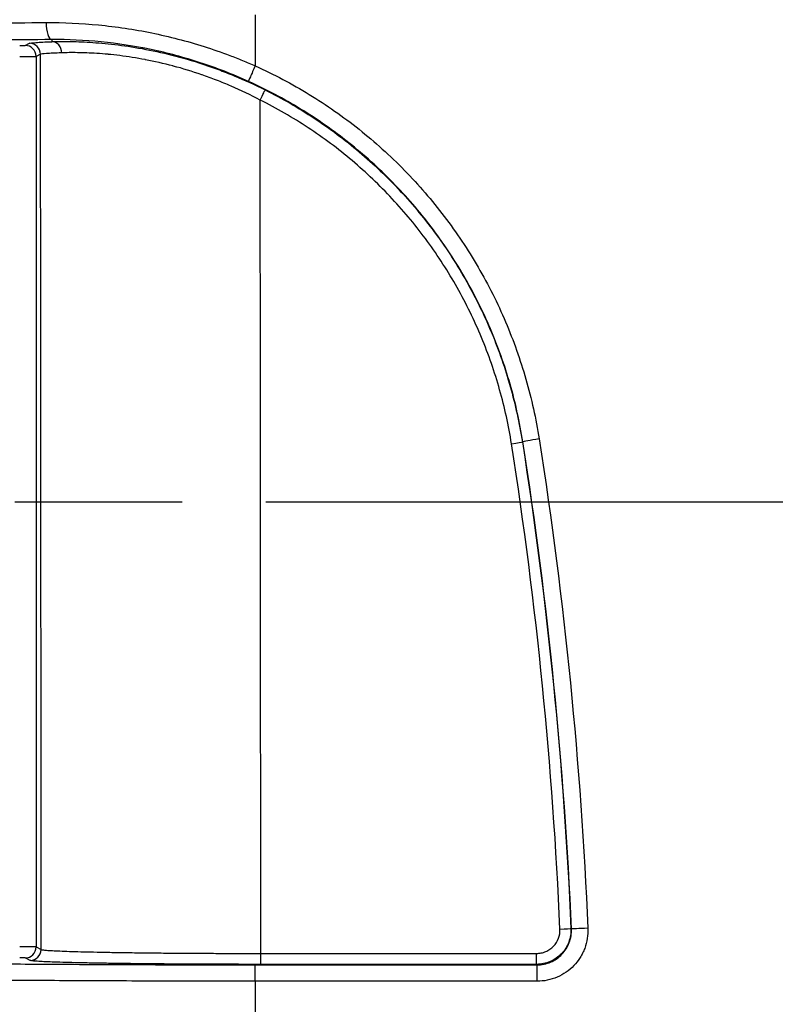
# Model space of a CAD drawing. Units: millimetres. Extents: x 29 to 2385, y 16 to 1140.
# Drawn here: x 1144 to 1178, y 681 to 726 of the extents above; entities that cross this region are included whole.
import ezdxf

# ---------------------------------------------------------------- set-up
doc = ezdxf.new("R2010")
doc.units = ezdxf.units.MM
doc.header["$LTSCALE"] = 2
doc.linetypes.add('CHAIN', pattern=[0.3543, 0.2362, -0.0295, 0.0591, -0.0295])
doc.layers.get('Defpoints').update_dxf_attribs({"lineweight": 25})
for name, color, linetype, lineweight in [('Dimension (ISO)', 7, 'Continuous', 18), ('Dimension (ISO) @ 1', 7, 'Continuous', 18), ('Section Line (ISO)', 7, 'CHAIN', 25), ('Visible Narrow (ISO)', 7, 'Continuous', 25)]:
    doc.layers.add(name, color=color, linetype=linetype, lineweight=lineweight)
doc.styles.add('Note Text (TK)', font='txt')
doc.dimstyles.new('Default - Method 1b (TK)', dxfattribs={"dimscale": 2, "dimtxt": 2.5, "dimasz": 2.5, "dimexe": 1, "dimexo": 1.5, "dimgap": 1, "dimtad": 1, "dimtoh": 1, "dimrnd": 1e-08, "dimdsep": 46, "dimtxsty": 'Note Text (TK)', "dimcen": 0.09, "dimdle": 5, "dimclrd": 100, "dimclre": 100, "dimclrt": 7, "dimadec": 1, "dimazin": 1, "dimtfac": 1, "dimtmove": 0, "dimatfit": 3, "dimfxl": 0, "dimtolj": 1, "dimlwd": -1, "dimlwe": -1, "dimarcsym": 0})

# ---------------------------------------------------------------- blocks, each defined once
blk = doc.blocks.new('2dTransSection1')
at = {"layer": 'Section Line (ISO)', "linetype": 'CHAIN', "ltscale": 16.378698}
blk.add_line((86.376, 180.01), (159.815, 180.01), dxfattribs=at)
blk = doc.blocks.new('*D26')
at = {"layer": 'Defpoints', "color": 0, "transparency": 16777216}
for p in [(1178.44, 777.509), (1071.866, 577.041), (1159.574, 577.041)]:
    blk.add_point(p, dxfattribs=at)
at = {"layer": 'Dimension (ISO)', "color": 100, "transparency": 16777216}
for p, q in [((1172.44, 777.509), (1067.866, 777.509)), ((1071.866, 767.509), (1071.866, 587.041)), ((1153.574, 577.041), (1067.866, 577.041))]:
    blk.add_line(p, q, dxfattribs=at)
for points in [[(1070.2, 767.509), (1073.533, 767.509), (1071.866, 777.509)], [(1070.2, 587.041), (1073.533, 587.041), (1071.866, 577.041)]]:
    blk.add_solid(points, dxfattribs=at)
at = {"layer": 'Dimension (ISO)', "color": 7, "transparency": 16777216, "insert": (1062.866, 666.991), "char_height": 10, "attachment_point": 4, "rotation": 90, "style": 'Note Text (TK)'}
blk.add_mtext('\\A1;200', dxfattribs=at)

msp = doc.modelspace()

# ---------------------------------------------------------------- linework, layer by layer
at = {"layer": 'Visible Narrow (ISO)'}
for p, q in [((1154.437, 726.549), (1154.437, 724.196)), ((1143.8, 725.138), (1144, 725.238)), ((1145.029, 725.409), (1145.029, 725.311)), ((1150.281, 724.799), (1150.281, 724.799)), ((1144.508, 724.73), (1144.308, 724.63)), ((1144.308, 724.63), (1144.308, 683.453)), ((1150.281, 724.764), (1150.281, 724.764)), ((1150.281, 724.279), (1150.281, 724.279)), ((1166.807, 706.809), (1166.785, 706.806)), ((1169.031, 684.307), (1169.055, 684.284)), ((1144.308, 683.453), (1144.537, 683.338)), ((1144.029, 682.83), (1143.8, 682.945)), ((1154.69, 683.156), (1167.446, 683.156)), ((1154.69, 682.651), (1154.69, 683.156)), ((1167.446, 682.651), (1167.446, 683.156)), ((1154.437, 682.628), (1167.469, 682.628)), ((1154.437, 681.869), (1154.437, 682.628)), ((1167.446, 682.651), (1154.69, 682.651)), ((1167.469, 682.628), (1167.446, 682.651)), ((1167.469, 681.869), (1167.469, 682.628)), ((1167.469, 681.869), (1154.437, 681.869)), ((1154.437, 681.869), (1154.437, 679.737))]:
    msp.add_line(p, q, dxfattribs=at)
for centre, major_axis, ratio, start_param, end_param in [((1145.029, 726.171), (0.005, -0.762), 0.340653, 4.677534, 6.264622), ((1144, 724.73), (0.227, -0.454), 0.999239, 1.107575, 2.677762), ((1145.029, 724.803), (-0.019, 0.508), 0.90289, 4.665749, 6.242575), ((1143.546, 725.138), (-0.254, 0), 0.017455, 1.570796, 3.106686), ((1143.8, 724.63), (0.227, -0.454), 0.999239, 1.107575, 2.677762), ((1143.546, 724.63), (0.762, 0), 0.005818, 4.712389, 6.248279), ((1093.975, 675.466), (0, -1447.904), 0.034921, 1.576233, 1.604827), ((1154.437, 724.17), (-0.314, -0.694), 0.013768, 4.681992, 6.26573), ((1154.665, 722.631), (0.228, 0.454), 0.014488, 4.683473, 6.26573), ((1104.129, 675.466), (0, 1458.064), 0.034677, 4.717663, 4.744731), ((1166.283, 706.727), (0.502, 0.079), 0.021175, 4.709072, 6.265728), ((1167.56, 706.927), (-0.753, -0.118), 0.021291, 4.709054, 6.265728), ((1168.524, 684.285), (0.508, 0.022), 0.00604, 4.712125, 6.265732), ((1169.816, 684.317), (-0.761, -0.033), 0.006057, 4.712125, 6.265732), ((1143.546, 683.452), (0.762, 0), 0.005818, 0.034907, 1.570796), ((1143.8, 683.453), (0.227, 0.454), 0.999239, 3.605423, 5.17561), ((1143.546, 682.945), (-0.254, 0), 0.017455, 3.176499, 4.712389), ((1144.029, 683.338), (0.227, 0.454), 0.999239, 3.605423, 5.17561)]:
    msp.add_ellipse(centre, major_axis=major_axis, ratio=ratio, start_param=start_param, end_param=end_param, dxfattribs=at)
for points, knots in [([(1127.953, 725.946), (1128.173, 725.953), (1128.636, 725.968), (1129.654, 725.996), (1131.067, 726.029), (1132.963, 726.065), (1134.699, 726.093), (1136.175, 726.113), (1137.692, 726.133), (1139.669, 726.155), (1142.166, 726.177), (1143.89, 726.19), (1144.769, 726.196)], [0, 0, 0, 0, 0.00140436, 0.00280873, 0.00561745, 0.00842618, 0.0112349, 0.01263926, 0.01404363, 0.01685235, 0.01966108, 0.0224698, 0.0224698, 0.0224698, 0.0224698]), ([(1144.769, 726.196), (1145.571, 726.201), (1147.187, 726.13), (1149.658, 725.76), (1151.672, 725.237), (1153.062, 724.756), (1153.849, 724.447), (1154.243, 724.281), (1154.437, 724.196)], [0, 0, 0, 0, 0.0025476, 0.00509519, 0.00764279, 0.00891659, 0.00955348, 0.01019038, 0.01019038, 0.01019038, 0.01019038]), ([(1145.029, 725.409), (1144.169, 725.404), (1142.489, 725.392), (1140.079, 725.37), (1138.159, 725.349), (1136.68, 725.331), (1135.596, 725.316), (1134.553, 725.301), (1133.224, 725.279), (1131.676, 725.251), (1130.292, 725.219), (1129.294, 725.192), (1128.841, 725.179), (1128.627, 725.171)], [0, 0, 0, 0, 0.00270664, 0.00541327, 0.00811991, 0.00947322, 0.01082654, 0.01217986, 0.01353318, 0.01623981, 0.01894645, 0.02029976, 0.02165308, 0.02165308, 0.02165308, 0.02165308]), ([(1144, 725.238), (1144.026, 725.251), (1144.176, 725.269), (1144.59, 725.294), (1144.871, 725.306), (1145.029, 725.311)], [0, 0, 0, 0, 0.002169058, 0.003253587, 0.004338116, 0.004338116, 0.004338116, 0.004338116]), ([(1154.123, 723.476), (1153.389, 723.809), (1152.646, 724.096), (1151.896, 724.341), (1151.146, 724.585), (1150.388, 724.787), (1149.621, 724.948), (1148.854, 725.109), (1148.078, 725.227), (1147.31, 725.304), (1146.542, 725.38), (1145.782, 725.414), (1145.029, 725.409)], [0, 0, 0, 0, 0.002379285, 0.002379285, 0.002379285, 0.00475857, 0.00475857, 0.00475857, 0.007137856, 0.007137856, 0.007137856, 0.009517141, 0.009517141, 0.009517141, 0.009517141]), ([(1145.029, 725.311), (1145.26, 725.32), (1145.788, 725.328), (1146.601, 725.302), (1147.346, 725.246), (1148.133, 725.164), (1149.19, 725.008), (1150.582, 724.708), (1151.768, 724.364), (1152.732, 724.028), (1153.704, 723.648), (1154.42, 723.322), (1154.892, 723.085)], [0, 0, 0, 0, 0.00156281, 0.00312562, 0.00390703, 0.00468844, 0.00625125, 0.00781406, 0.00937687, 0.01015828, 0.01093968, 0.01250249, 0.01250249, 0.01250249, 0.01250249]), ([(1145.487, 724.797), (1145.337, 724.791), (1145.07, 724.781), (1144.675, 724.759), (1144.532, 724.742), (1144.508, 724.73)], [0, 0, 0, 0, 0.001047096, 0.002094191, 0.004188383, 0.004188383, 0.004188383, 0.004188383]), ([(1154.665, 722.615), (1154.225, 722.846), (1153.78, 723.059), (1153.33, 723.253), (1153.104, 723.351), (1152.877, 723.444), (1152.651, 723.532), (1152.648, 723.533), (1152.644, 723.534), (1152.641, 723.536), (1152.419, 723.622), (1152.197, 723.703), (1151.977, 723.779), (1151.973, 723.78), (1151.969, 723.782), (1151.965, 723.783), (1151.522, 723.936), (1151.083, 724.07), (1150.649, 724.185), (1150.644, 724.186), (1150.64, 724.187), (1150.635, 724.189), (1150.202, 724.303), (1149.773, 724.4), (1149.364, 724.479), (1149.36, 724.48), (1149.356, 724.481), (1149.352, 724.481), (1148.943, 724.56), (1148.554, 724.62), (1148.182, 724.667), (1148.179, 724.667), (1148.176, 724.668), (1148.173, 724.668), (1147.989, 724.691), (1147.81, 724.711), (1147.635, 724.727), (1147.632, 724.727), (1147.63, 724.728), (1147.627, 724.728), (1147.452, 724.744), (1147.282, 724.758), (1147.119, 724.769), (1146.789, 724.79), (1146.488, 724.801), (1146.216, 724.804), (1145.944, 724.808), (1145.701, 724.804), (1145.487, 724.797)], [0, 0, 0, 0, 0.00148367, 0.00148367, 0.00148367, 0.00222551, 0.00222551, 0.00222551, 0.00223722, 0.00223722, 0.00223722, 0.00296735, 0.00296735, 0.00296735, 0.00298109, 0.00298109, 0.00298109, 0.00445102, 0.00445102, 0.00445102, 0.00446642, 0.00446642, 0.00446642, 0.0059347, 0.0059347, 0.0059347, 0.00594904, 0.00594904, 0.00594904, 0.00741837, 0.00741837, 0.00741837, 0.00743019, 0.00743019, 0.00743019, 0.00816021, 0.00816021, 0.00816021, 0.00817032, 0.00817032, 0.00817032, 0.00890204, 0.00890204, 0.00890204, 0.01038572, 0.01038572, 0.01038572, 0.01186939, 0.01186939, 0.01186939, 0.01186939]), ([(1154.437, 724.196), (1155.302, 723.804), (1156.55, 723.141), (1158.116, 722.115), (1159.243, 721.273), (1160.32, 720.359), (1161.691, 719.041), (1163.223, 717.264), (1164.524, 715.317), (1165.427, 713.649), (1166.222, 711.932), (1167.005, 709.722), (1167.413, 707.882), (1167.56, 706.943)], [0, 0, 0, 0, 0.00280959, 0.00421439, 0.00561919, 0.00702399, 0.00842878, 0.01123838, 0.01404797, 0.01545277, 0.01685757, 0.01966716, 0.02247676, 0.02247676, 0.02247676, 0.02247676]), ([(1166.807, 706.809), (1166.665, 707.716), (1166.468, 708.605), (1166.218, 709.477), (1165.968, 710.348), (1165.665, 711.202), (1165.308, 712.04), (1165.129, 712.459), (1164.937, 712.874), (1164.732, 713.282), (1164.527, 713.691), (1164.308, 714.094), (1164.079, 714.488), (1163.62, 715.276), (1163.117, 716.028), (1162.569, 716.748), (1162.022, 717.467), (1161.43, 718.154), (1160.79, 718.807), (1160.471, 719.134), (1160.14, 719.452), (1159.8, 719.759), (1159.461, 720.065), (1159.114, 720.359), (1158.759, 720.642), (1158.404, 720.924), (1158.041, 721.195), (1157.671, 721.455), (1157.3, 721.714), (1156.921, 721.962), (1156.535, 722.198), (1155.762, 722.671), (1154.959, 723.098), (1154.123, 723.476)], [0, 0, 0, 0, 0.00271981, 0.00271981, 0.00271981, 0.00543962, 0.00543962, 0.00543962, 0.00679952, 0.00679952, 0.00679952, 0.00815943, 0.00815943, 0.00815943, 0.0108793, 0.0108793, 0.0108793, 0.01359905, 0.01359905, 0.01359905, 0.01495902, 0.01495902, 0.01495902, 0.01631892, 0.01631892, 0.01631892, 0.01767876, 0.01767876, 0.01767876, 0.01903867, 0.01903867, 0.01903867, 0.02175848, 0.02175848, 0.02175848, 0.02175848]), ([(1154.892, 723.085), (1155.679, 722.691), (1156.435, 722.254), (1157.16, 721.775), (1157.885, 721.297), (1158.58, 720.777), (1159.244, 720.216), (1159.576, 719.935), (1159.9, 719.644), (1160.217, 719.342), (1160.534, 719.04), (1160.844, 718.727), (1161.143, 718.406), (1161.442, 718.085), (1161.73, 717.757), (1162.007, 717.421), (1162.285, 717.085), (1162.551, 716.742), (1162.808, 716.392), (1163.32, 715.691), (1163.79, 714.961), (1164.217, 714.202), (1164.431, 713.823), (1164.634, 713.436), (1164.826, 713.042), (1165.018, 712.648), (1165.199, 712.246), (1165.367, 711.841), (1165.703, 711.031), (1165.989, 710.208), (1166.225, 709.369), (1166.461, 708.53), (1166.649, 707.675), (1166.785, 706.806)], [0, 0, 0, 0, 0.00260338, 0.00260338, 0.00260338, 0.0052068, 0.0052068, 0.0052068, 0.00650849, 0.00650849, 0.00650849, 0.00781014, 0.00781014, 0.00781014, 0.00911187, 0.00911187, 0.00911187, 0.01041356, 0.01041356, 0.01041356, 0.01301691, 0.01301691, 0.01301691, 0.0143186, 0.0143186, 0.0143186, 0.01562029, 0.01562029, 0.01562029, 0.01822367, 0.01822367, 0.01822367, 0.02082705, 0.02082705, 0.02082705, 0.02082705]), ([(1166.283, 706.717), (1166.15, 707.566), (1165.967, 708.4), (1165.736, 709.22), (1165.505, 710.039), (1165.226, 710.843), (1164.898, 711.634), (1164.733, 712.03), (1164.556, 712.422), (1164.369, 712.807), (1164.181, 713.192), (1163.983, 713.57), (1163.774, 713.94), (1163.357, 714.682), (1162.897, 715.394), (1162.397, 716.078), (1162.147, 716.421), (1161.886, 716.756), (1161.615, 717.084), (1161.344, 717.412), (1161.063, 717.732), (1160.771, 718.046), (1160.479, 718.359), (1160.176, 718.665), (1159.866, 718.96), (1159.557, 719.255), (1159.24, 719.539), (1158.915, 719.813), (1158.267, 720.361), (1157.588, 720.868), (1156.88, 721.336), (1156.171, 721.803), (1155.433, 722.23), (1154.665, 722.615)], [0, 0, 0, 0, 0.00255484, 0.00255484, 0.00255484, 0.00510967, 0.00510967, 0.00510967, 0.00638709, 0.00638709, 0.00638709, 0.00766451, 0.00766451, 0.00766451, 0.01021935, 0.01021935, 0.01021935, 0.01149677, 0.01149677, 0.01149677, 0.01277419, 0.01277419, 0.01277419, 0.01405161, 0.01405161, 0.01405161, 0.01532902, 0.01532902, 0.01532902, 0.01788386, 0.01788386, 0.01788386, 0.0204387, 0.0204387, 0.0204387, 0.0204387]), ([(1169.031, 684.307), (1169.041, 684.092), (1168.971, 683.662), (1168.682, 683.203), (1168.354, 682.923), (1168.074, 682.769), (1167.765, 682.672), (1167.553, 682.651), (1167.446, 682.651)], [0, 0, 0, 0, 0.000640686, 0.001281372, 0.001601715, 0.001922058, 0.002242401, 0.002562744, 0.002562744, 0.002562744, 0.002562744]), ([(1167.446, 683.156), (1167.519, 683.156), (1167.591, 683.163), (1167.662, 683.178), (1167.733, 683.192), (1167.803, 683.214), (1167.87, 683.243), (1167.937, 683.271), (1168, 683.306), (1168.06, 683.348), (1168.12, 683.389), (1168.175, 683.436), (1168.225, 683.488), (1168.325, 683.593), (1168.404, 683.718), (1168.455, 683.854), (1168.507, 683.989), (1168.53, 684.136), (1168.524, 684.282)], [0, 0, 0, 0, 0.000216615, 0.000216615, 0.000216615, 0.00043323, 0.00043323, 0.00043323, 0.000649845, 0.000649845, 0.000649845, 0.00086646, 0.00086646, 0.00086646, 0.001299689, 0.001299689, 0.001299689, 0.001732919, 0.001732919, 0.001732919, 0.001732919]), ([(1169.816, 684.322), (1169.823, 684.163), (1169.814, 684.005), (1169.789, 683.848), (1169.764, 683.692), (1169.723, 683.537), (1169.667, 683.39), (1169.639, 683.316), (1169.608, 683.244), (1169.573, 683.174), (1169.538, 683.103), (1169.499, 683.034), (1169.457, 682.967), (1169.372, 682.833), (1169.275, 682.708), (1169.166, 682.594), (1169.057, 682.48), (1168.935, 682.376), (1168.805, 682.286), (1168.675, 682.196), (1168.538, 682.12), (1168.392, 682.058), (1168.247, 681.996), (1168.094, 681.949), (1167.94, 681.917), (1167.785, 681.885), (1167.629, 681.869), (1167.469, 681.869)], [0, 0, 0, 0, 0.000474228, 0.000474228, 0.000474228, 0.000948457, 0.000948457, 0.000948457, 0.001185571, 0.001185571, 0.001185571, 0.001422685, 0.001422685, 0.001422685, 0.001896913, 0.001896913, 0.001896913, 0.002371142, 0.002371142, 0.002371142, 0.00284537, 0.00284537, 0.00284537, 0.003319598, 0.003319598, 0.003319598, 0.003793827, 0.003793827, 0.003793827, 0.003793827]), ([(1167.469, 682.628), (1167.577, 682.628), (1167.788, 682.649), (1168.098, 682.746), (1168.377, 682.9), (1168.706, 683.18), (1168.995, 683.639), (1169.064, 684.069), (1169.055, 684.284)], [0, 0, 0, 0, 0.000318616, 0.000637232, 0.000955848, 0.001274464, 0.001911697, 0.002548929, 0.002548929, 0.002548929, 0.002548929]), ([(1128.757, 682.892), (1129.385, 682.872), (1130.101, 682.853), (1130.89, 682.835), (1131.679, 682.817), (1132.541, 682.8), (1133.468, 682.784), (1133.7, 682.78), (1133.936, 682.777), (1134.177, 682.773), (1134.417, 682.769), (1134.662, 682.765), (1134.909, 682.761), (1135.404, 682.754), (1135.91, 682.747), (1136.427, 682.74), (1137.461, 682.726), (1138.538, 682.714), (1139.656, 682.702), (1140.215, 682.697), (1140.784, 682.691), (1141.365, 682.686), (1141.945, 682.681), (1142.537, 682.676), (1143.133, 682.671), (1144.326, 682.662), (1145.539, 682.655), (1146.772, 682.648), (1147.389, 682.645), (1148.011, 682.642), (1148.638, 682.64), (1149.266, 682.637), (1149.899, 682.635), (1150.538, 682.633), (1151.177, 682.632), (1151.822, 682.63), (1152.473, 682.629), (1153.124, 682.628), (1153.781, 682.628), (1154.437, 682.628)], [0, 0, 0, 0, 0.00386906, 0.00386906, 0.00386906, 0.00773811, 0.00773811, 0.00773811, 0.00870538, 0.00870538, 0.00870538, 0.00967264, 0.00967264, 0.00967264, 0.01160717, 0.01160717, 0.01160717, 0.01547623, 0.01547623, 0.01547623, 0.01741076, 0.01741076, 0.01741076, 0.01934528, 0.01934528, 0.01934528, 0.02321434, 0.02321434, 0.02321434, 0.02514897, 0.02514897, 0.02514897, 0.0270834, 0.0270834, 0.0270834, 0.02901793, 0.02901793, 0.02901793, 0.03095246, 0.03095246, 0.03095246, 0.03095246]), ([(1154.437, 681.869), (1153.765, 681.869), (1153.091, 681.87), (1152.424, 681.871), (1152.42, 681.871), (1152.416, 681.871), (1152.412, 681.871), (1151.748, 681.872), (1151.091, 681.873), (1150.439, 681.875), (1150.433, 681.875), (1150.427, 681.875), (1150.42, 681.875), (1149.771, 681.876), (1149.129, 681.879), (1148.491, 681.881), (1148.484, 681.881), (1148.477, 681.881), (1148.469, 681.881), (1147.833, 681.884), (1147.203, 681.886), (1146.577, 681.889), (1146.57, 681.89), (1146.563, 681.89), (1146.555, 681.89), (1145.298, 681.896), (1144.062, 681.904), (1142.846, 681.913), (1142.84, 681.913), (1142.834, 681.913), (1142.829, 681.913), (1142.223, 681.917), (1141.622, 681.922), (1141.032, 681.927), (1141.028, 681.927), (1141.023, 681.927), (1141.019, 681.927), (1140.428, 681.932), (1139.849, 681.938), (1139.28, 681.943), (1138.133, 681.955), (1137.029, 681.967), (1135.968, 681.981), (1135.438, 681.988), (1134.919, 681.995), (1134.412, 682.002), (1134.158, 682.006), (1133.907, 682.01), (1133.661, 682.013), (1133.414, 682.017), (1133.172, 682.021), (1132.934, 682.025), (1131.982, 682.041), (1131.096, 682.057), (1130.284, 682.075), (1129.879, 682.084), (1129.491, 682.093), (1129.124, 682.102), (1128.757, 682.112), (1128.41, 682.122), (1128.088, 682.131)], [-0.00000006, -0.00000006, -0.00000006, -0.00000006, 0.0020155, 0.0020155, 0.0020155, 0.00202734, 0.00202734, 0.00202734, 0.00403106, 0.00403106, 0.00403106, 0.00405021, 0.00405021, 0.00405021, 0.00604662, 0.00604662, 0.00604662, 0.00606937, 0.00606937, 0.00606937, 0.00806218, 0.00806218, 0.00806218, 0.00808559, 0.00808559, 0.00808559, 0.0120933, 0.0120933, 0.0120933, 0.01211189, 0.01211189, 0.01211189, 0.01410886, 0.01410886, 0.01410886, 0.01412325, 0.01412325, 0.01412325, 0.01612442, 0.01612442, 0.01612442, 0.02015555, 0.02015555, 0.02015555, 0.02217111, 0.02217111, 0.02217111, 0.02317889, 0.02317889, 0.02317889, 0.02418667, 0.02418667, 0.02418667, 0.02821779, 0.02821779, 0.02821779, 0.03023335, 0.03023335, 0.03023335, 0.03224891, 0.03224891, 0.03224891, 0.03224891])]:
    msp.add_open_spline(points, degree=3, knots=knots, dxfattribs=at)
for points in [[(1168.524, 684.282), (1168.195, 691.803), (1167.448, 699.281), (1166.283, 706.717)], [(1166.785, 706.806), (1167.953, 699.349), (1168.702, 691.849), (1169.031, 684.307)], [(1169.055, 684.284), (1168.726, 691.835), (1167.976, 699.344), (1166.807, 706.809)], [(1167.56, 706.943), (1168.734, 699.446), (1169.486, 691.905), (1169.816, 684.322)], [(1144.537, 683.338), (1144.548, 683.332), (1144.602, 683.32), (1144.778, 683.302), (1145.044, 683.285), (1145.395, 683.268), (1145.832, 683.252), (1146.357, 683.236), (1146.951, 683.222), (1147.614, 683.209), (1148.349, 683.197), (1149.143, 683.186), (1149.979, 683.177), (1150.859, 683.17), (1151.788, 683.163), (1152.738, 683.159), (1153.711, 683.156), (1154.363, 683.156), (1154.69, 683.156)], [(1154.69, 682.651), (1154.346, 682.651), (1153.663, 682.651), (1152.655, 682.654), (1151.663, 682.658), (1150.686, 682.664), (1149.759, 682.671), (1148.879, 682.68), (1148.044, 682.691), (1147.269, 682.703), (1146.571, 682.716), (1145.946, 682.73), (1145.393, 682.745), (1144.933, 682.761), (1144.563, 682.777), (1144.283, 682.795), (1144.098, 682.812), (1144.041, 682.824), (1144.029, 682.83)]]:
    msp.add_open_spline(points, degree=3, dxfattribs=at)

# ---------------------------------------------------------------- block references
at = {"layer": 'Section Line (ISO)', "xscale": 4, "yscale": 4, "zscale": 4}
msp.add_blockref('2dTransSection1', (763, -16), dxfattribs=at)

# ---------------------------------------------------------------- dimensions: what is measured, and where the dimension line sits
at = {"layer": 'Dimension (ISO) @ 1', "color": 100, "true_color": 0x00ff3f}
dim = msp.add_linear_dim(base=(1071.866, 577.041), p1=(1178.44, 777.509), p2=(1159.574, 577.041), angle=90, dimstyle='Default - Method 1b (TK)', override={"dimscale": 1, "dimtxt": 10, "dimasz": 10, "dimexe": 4, "dimexo": 6, "dimgap": 4, "dimtoh": 0, "dimdec": 0, "dimcen": 0.36, "dimtol": 0, "dimlim": 0, "dimtp": 0, "dimtm": 0, "dimtdec": 2, "dimtix": 0, "dimtofl": 0, "dimtmove": 0, "dimatfit": 1}, dxfattribs=at)
dim.commit()
dim.dimension.update_dxf_attribs({"geometry": '*D26', "text_midpoint": (1071.866, 677.275), "dimtype": 160})

doc.saveas('drawing.dxf')
